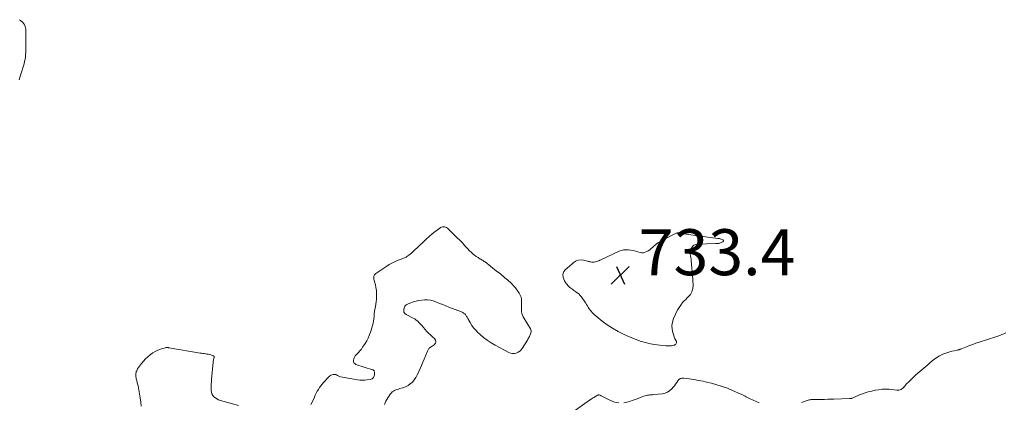
# Model space of a CAD drawing. Units: feet. Extents: x 1980000 to 1985032, y 560000 to 565000.
# Drawn here: x 1980567 to 1980996, y 564829 to 564996 of the extents above; entities that cross this region are included whole.
import ezdxf

# ---------------------------------------------------------------- set-up
doc = ezdxf.new("R2010")
doc.units = ezdxf.units.FT
doc.header["$LTSCALE"] = 100
doc.header["$MEASUREMENT"] = 0
doc.layers.add('CONTOUR INTERMEDIATE', color=40, linetype='Continuous', lineweight=15)
doc.layers.add('SPOT ELEVATION', color=7, linetype='Continuous', lineweight=15)
doc.styles.add('slant', font='romans.shx', dxfattribs={"oblique": 14.999978})

# ---------------------------------------------------------------- blocks, each defined once
blk = doc.blocks.new('SPOT')
at = {"layer": 'SPOT ELEVATION', "lineweight": 25}
for p, q in [((-3.95, -3.95), (3.86, 3.85)), ((-1.67, 3.81), (1.74, -3.97))]:
    blk.add_line(p, q, dxfattribs=at)

msp = doc.modelspace()

# ---------------------------------------------------------------- linework, layer by layer
at = {"layer": 'CONTOUR INTERMEDIATE', "elevation": 732, "flags": 128}
for points in [[(1980567.3, 564995.82), (1980567.81, 564995.51), (1980568.72, 564994.75), (1980569.43, 564993.88), (1980569.87, 564992.83), (1980570.11, 564991.67), (1980570.16, 564990.41), (1980570.2, 564989.15), (1980570.2, 564987.88), (1980570.19, 564986.62), (1980570.14, 564984.54), (1980570.12, 564983.54), (1980570.09, 564982.54), (1980570.06, 564981.54), (1980570.03, 564980.54), (1980569.95, 564979.55), (1980569.82, 564978.57), (1980569.62, 564977.6), (1980569.37, 564976.64), (1980567.82, 564971.61), (1980567.51, 564970.65), (1980567.19, 564969.7)], [(1980694.15, 564828.33), (1980694.88, 564829.68), (1980695.63, 564831.48), (1980696.02, 564832.36), (1980696.44, 564833.22), (1980696.89, 564834.07), (1980697.38, 564834.9), (1980697.9, 564835.71), (1980698.45, 564836.49), (1980699.05, 564837.24), (1980699.68, 564837.97), (1980701.77, 564840.27), (1980702.21, 564840.66), (1980702.69, 564840.98), (1980703.22, 564841.18), (1980703.79, 564841.32), (1980704.23, 564841.37), (1980704.6, 564841.37), (1980704.96, 564841.32), (1980705.3, 564841.19), (1980705.63, 564841), (1980705.95, 564840.8), (1980706.29, 564840.63), (1980706.65, 564840.5), (1980707.02, 564840.41), (1980714.36, 564839.12), (1980715.44, 564838.98), (1980716.51, 564838.91), (1980717.59, 564838.94), (1980718.67, 564839.04), (1980719.95, 564839.22), (1980720.36, 564839.33), (1980720.73, 564839.49), (1980721.05, 564839.75), (1980721.34, 564840.06), (1980721.55, 564840.43), (1980721.71, 564840.82), (1980721.8, 564841.24), (1980721.83, 564841.67), (1980721.82, 564842.21), (1980721.8, 564842.41), (1980721.76, 564842.61), (1980721.69, 564842.8), (1980721.59, 564842.98), (1980721.47, 564843.14), (1980721.33, 564843.28), (1980721.16, 564843.38), (1980720.98, 564843.46), (1980713.74, 564845.8), (1980713.23, 564846.11), (1980712.86, 564846.5), (1980712.68, 564847.01), (1980712.64, 564847.6), (1980712.82, 564848.26), (1980713.06, 564848.88), (1980713.42, 564849.45), (1980713.85, 564849.98), (1980714.2, 564850.34), (1980714.85, 564851.03), (1980715.47, 564851.74), (1980716.07, 564852.47), (1980716.64, 564853.23), (1980717.07, 564853.83), (1980717.78, 564854.89), (1980718.43, 564855.99), (1980718.99, 564857.14), (1980719.5, 564858.31), (1980719.69, 564858.81), (1980720.04, 564859.77), (1980720.37, 564860.73), (1980720.67, 564861.7), (1980720.95, 564862.68), (1980721.18, 564863.67), (1980721.38, 564864.66), (1980721.51, 564865.67), (1980721.61, 564866.68), (1980721.62, 564866.73), (1980721.71, 564867.77), (1980721.83, 564868.81), (1980721.99, 564869.84), (1980722.18, 564870.87), (1980722.2, 564870.93), (1980722.39, 564871.98), (1980722.54, 564873.04), (1980722.63, 564874.11), (1980722.7, 564875.18), (1980722.7, 564875.51), (1980722.69, 564876.75), (1980722.61, 564877.97), (1980722.42, 564879.19), (1980722.16, 564880.4), (1980721.57, 564882.69), (1980721.51, 564883.06), (1980721.48, 564883.42), (1980721.5, 564883.79), (1980721.56, 564884.16), (1980721.68, 564884.5), (1980721.85, 564884.81), (1980722.08, 564885.08), (1980722.36, 564885.31), (1980727.12, 564888.57), (1980728.21, 564889.26), (1980729.33, 564889.9), (1980730.49, 564890.46), (1980731.67, 564890.96), (1980733.33, 564891.6), (1980733.71, 564891.75), (1980734.09, 564891.89), (1980734.47, 564892.04), (1980734.85, 564892.18), (1980735.23, 564892.34), (1980735.59, 564892.52), (1980735.93, 564892.73), (1980736.26, 564892.96), (1980736.76, 564893.35), (1980737.32, 564893.79), (1980737.88, 564894.25), (1980738.41, 564894.73), (1980738.94, 564895.22), (1980743.08, 564899.19), (1980744.33, 564900.35), (1980745.6, 564901.47), (1980746.9, 564902.55), (1980748.23, 564903.61), (1980750.18, 564905.1), (1980750.57, 564905.34), (1980750.98, 564905.54), (1980751.42, 564905.65), (1980751.87, 564905.72), (1980752.32, 564905.68), (1980752.75, 564905.58), (1980753.13, 564905.38), (1980753.49, 564905.1), (1980757.76, 564900.93), (1980758.91, 564899.78), (1980760.04, 564898.63), (1980761.16, 564897.45), (1980762.27, 564896.27), (1980763.18, 564895.27), (1980763.84, 564894.6), (1980764.53, 564893.96), (1980765.27, 564893.37), (1980766.03, 564892.81), (1980766.86, 564892.24), (1980767.24, 564892), (1980767.61, 564891.76), (1980768, 564891.54), (1980768.39, 564891.32), (1980768.77, 564891.1), (1980769.15, 564890.87), (1980769.52, 564890.62), (1980769.88, 564890.35), (1980774.92, 564886.43), (1980775.52, 564885.96), (1980776.12, 564885.48), (1980776.71, 564884.98), (1980777.3, 564884.49), (1980777.88, 564883.99), (1980778.47, 564883.49), (1980779.06, 564883), (1980779.66, 564882.52), (1980780.15, 564882.14), (1980780.96, 564881.43), (1980781.72, 564880.69), (1980782.43, 564879.88), (1980783.09, 564879.04), (1980784.73, 564876.73), (1980785.21, 564875.9), (1980785.56, 564875.04), (1980785.74, 564874.12), (1980785.8, 564873.17), (1980785.78, 564872.86), (1980785.75, 564872.03), (1980785.73, 564871.21), (1980785.71, 564870.38), (1980785.69, 564869.55), (1980785.75, 564868.74), (1980785.89, 564867.96), (1980786.16, 564867.21), (1980786.52, 564866.48), (1980789.64, 564861.28), (1980789.82, 564860.87), (1980789.93, 564860.45), (1980789.92, 564860.01), (1980789.84, 564859.57), (1980789.81, 564859.47), (1980789.68, 564859.07), (1980789.52, 564858.68), (1980789.35, 564858.3), (1980789.16, 564857.92), (1980789.15, 564857.9), (1980788.94, 564857.52), (1980788.73, 564857.14), (1980788.51, 564856.76), (1980788.29, 564856.38), (1980786.08, 564852.73), (1980785.56, 564852.06), (1980784.97, 564851.48), (1980784.26, 564851.04), (1980783.48, 564850.7), (1980782.65, 564850.56), (1980781.83, 564850.54), (1980781.02, 564850.71), (1980780.24, 564851.02), (1980774.27, 564854.22), (1980772.54, 564855.23), (1980770.86, 564856.32), (1980769.27, 564857.53), (1980767.73, 564858.83), (1980766.8, 564859.67), (1980765.82, 564860.64), (1980764.92, 564861.67), (1980764.12, 564862.78), (1980763.4, 564863.95), (1980762.38, 564865.79), (1980762.22, 564866.08), (1980762.05, 564866.37), (1980761.88, 564866.66), (1980761.71, 564866.95), (1980761.52, 564867.22), (1980761.31, 564867.48), (1980761.08, 564867.72), (1980760.82, 564867.93), (1980760.54, 564868.13), (1980760.25, 564868.31), (1980759.95, 564868.46), (1980759.64, 564868.6), (1980754.11, 564870.75), (1980752.78, 564871.27), (1980751.45, 564871.79), (1980750.13, 564872.33), (1980748.82, 564872.88), (1980748.54, 564873), (1980747.35, 564873.4), (1980746.14, 564873.7), (1980744.9, 564873.84), (1980743.64, 564873.86), (1980743.53, 564873.85), (1980742.32, 564873.74), (1980741.13, 564873.56), (1980739.95, 564873.29), (1980738.79, 564872.94), (1980737.22, 564872.4), (1980736.86, 564872.27), (1980736.5, 564872.13), (1980736.15, 564871.97), (1980735.8, 564871.81), (1980735.49, 564871.61), (1980735.22, 564871.37), (1980735.02, 564871.07), (1980734.86, 564870.74), (1980734.56, 564869.88), (1980734.49, 564869.17), (1980734.59, 564868.53), (1980734.96, 564868), (1980735.5, 564867.54), (1980738.63, 564865.94), (1980739.32, 564865.54), (1980739.98, 564865.1), (1980740.58, 564864.58), (1980741.15, 564864.03), (1980741.39, 564863.77), (1980741.82, 564863.31), (1980742.24, 564862.84), (1980742.66, 564862.37), (1980743.07, 564861.9), (1980743.82, 564861.04), (1980744.62, 564860.15), (1980745.45, 564859.29), (1980746.31, 564858.46), (1980747.19, 564857.65), (1980747.94, 564856.99), (1980748.36, 564856.29), (1980748.51, 564855.61), (1980748.27, 564854.96), (1980747.76, 564854.32), (1980746.45, 564853.46), (1980746.19, 564853.27), (1980745.95, 564853.08), (1980745.72, 564852.86), (1980745.5, 564852.64), (1980745.31, 564852.39), (1980745.13, 564852.14), (1980744.98, 564851.86), (1980744.84, 564851.58), (1980743.33, 564848.04), (1980742.76, 564846.7), (1980742.2, 564845.36), (1980741.64, 564844.01), (1980741.09, 564842.66), (1980740.94, 564842.31), (1980740.4, 564841.17), (1980739.79, 564840.09), (1980739.07, 564839.07), (1980738.27, 564838.1), (1980737.35, 564837.27), (1980736.37, 564836.55), (1980735.27, 564836.01), (1980734.11, 564835.58), (1980732.77, 564835.22), (1980732.2, 564835.05), (1980731.63, 564834.86), (1980731.07, 564834.65), (1980730.52, 564834.42), (1980730.01, 564834.14), (1980729.54, 564833.81), (1980729.13, 564833.4), (1980728.77, 564832.94), (1980727.59, 564831.18), (1980726.79, 564829.75), (1980726.14, 564828.28)], [(1980907.49, 564829.17), (1980908.47, 564829.53), (1980909.53, 564829.94), (1980909.98, 564830.1), (1980910.43, 564830.23), (1980910.89, 564830.33), (1980911.35, 564830.41), (1980911.68, 564830.45), (1980911.99, 564830.48), (1980912.3, 564830.49), (1980912.6, 564830.49), (1980912.91, 564830.48), (1980913.22, 564830.46), (1980913.53, 564830.45), (1980913.83, 564830.44), (1980914.14, 564830.45), (1980916.22, 564830.5), (1980917.57, 564830.54), (1980918.92, 564830.58), (1980920.26, 564830.62), (1980921.61, 564830.66), (1980928.37, 564830.9), (1980928.52, 564830.91), (1980928.68, 564830.92), (1980928.84, 564830.93), (1980928.99, 564830.94), (1980929.15, 564830.97), (1980929.3, 564831), (1980929.44, 564831.05), (1980929.59, 564831.1), (1980930.32, 564831.42), (1980930.63, 564831.56), (1980930.93, 564831.7), (1980931.23, 564831.84), (1980931.53, 564831.99), (1980931.83, 564832.14), (1980932.13, 564832.27), (1980932.44, 564832.39), (1980932.76, 564832.5), (1980936.57, 564833.77), (1980938.06, 564834.19), (1980939.56, 564834.54), (1980941.09, 564834.78), (1980942.64, 564834.93), (1980943.62, 564834.98), (1980944.68, 564835.01), (1980945.74, 564835), (1980946.8, 564834.91), (1980947.86, 564834.78), (1980949.02, 564834.6), (1980949.48, 564834.57), (1980949.94, 564834.6), (1980950.39, 564834.7), (1980950.83, 564834.87), (1980951.24, 564835.1), (1980951.62, 564835.37), (1980951.96, 564835.7), (1980952.26, 564836.06), (1980952.37, 564836.22), (1980952.72, 564836.68), (1980953.09, 564837.13), (1980953.48, 564837.55), (1980953.89, 564837.96), (1980956.47, 564840.39), (1980957.31, 564841.17), (1980958.15, 564841.94), (1980959, 564842.69), (1980959.86, 564843.44), (1980960.73, 564844.19), (1980961.6, 564844.92), (1980962.47, 564845.66), (1980963.35, 564846.39), (1980965.17, 564847.91), (1980966.2, 564848.68), (1980967.28, 564849.38), (1980968.43, 564849.96), (1980969.62, 564850.47), (1980970.33, 564850.72), (1980971.2, 564851.02), (1980972.08, 564851.29), (1980972.98, 564851.51), (1980973.88, 564851.7), (1980975.22, 564851.95), (1980975.46, 564852), (1980975.7, 564852.06), (1980975.93, 564852.13), (1980976.16, 564852.2), (1980976.39, 564852.28), (1980976.62, 564852.37), (1980976.85, 564852.45), (1980977.07, 564852.54), (1980979.32, 564853.46), (1980980.67, 564854), (1980982.03, 564854.51), (1980983.4, 564854.99), (1980984.78, 564855.45), (1980992.11, 564857.8), (1980993, 564858.1), (1980993.88, 564858.42), (1980994.75, 564858.76), (1980995.61, 564859.13), (1980996.47, 564859.51)], [(1980620.29, 564827.57), (1980620.11, 564829.39), (1980619.85, 564831.2), (1980618.94, 564836.43), (1980618.85, 564836.88), (1980618.75, 564837.32), (1980618.62, 564837.75), (1980618.49, 564838.18), (1980618.36, 564838.61), (1980618.24, 564839.05), (1980618.15, 564839.49), (1980618.08, 564839.93), (1980618, 564840.49), (1980617.96, 564840.92), (1980617.96, 564841.36), (1980618, 564841.78), (1980618.07, 564842.21), (1980618.19, 564842.63), (1980618.34, 564843.03), (1980618.54, 564843.41), (1980618.77, 564843.78), (1980620.43, 564846.11), (1980621.26, 564847.17), (1980622.15, 564848.18), (1980623.13, 564849.1), (1980624.16, 564849.97), (1980624.3, 564850.08), (1980625.34, 564850.79), (1980626.41, 564851.42), (1980627.55, 564851.93), (1980628.73, 564852.37), (1980630.75, 564852.99), (1980630.95, 564853.05), (1980631.16, 564853.09), (1980631.37, 564853.11), (1980631.58, 564853.11), (1980631.8, 564853.1), (1980632.01, 564853.09), (1980632.22, 564853.06), (1980632.43, 564853.03), (1980646.02, 564850.71), (1980646.59, 564850.61), (1980647.16, 564850.53), (1980647.74, 564850.45), (1980648.32, 564850.38), (1980648.89, 564850.29), (1980649.46, 564850.19), (1980650.02, 564850.05), (1980650.58, 564849.89), (1980651.68, 564849.54), (1980651.78, 564849.49), (1980651.87, 564849.43), (1980651.93, 564849.34), (1980651.98, 564849.25), (1980652, 564849.13), (1980652.01, 564849.02), (1980652.01, 564848.91), (1980651.99, 564848.79), (1980651.88, 564848.29), (1980651.8, 564847.92), (1980651.73, 564847.55), (1980651.68, 564847.18), (1980651.64, 564846.8), (1980650.95, 564839.23), (1980650.91, 564838.77), (1980650.86, 564838.32), (1980650.82, 564837.86), (1980650.77, 564837.41), (1980650.74, 564836.95), (1980650.71, 564836.5), (1980650.7, 564836.04), (1980650.71, 564835.59), (1980650.73, 564834.48), (1980650.84, 564833.7), (1980651.07, 564832.96), (1980651.47, 564832.31), (1980651.97, 564831.7), (1980652.61, 564831.19), (1980653.28, 564830.74), (1980654, 564830.39), (1980654.77, 564830.12), (1980662.61, 564827.88)], [(1980830.2, 564829.1), (1980832.28, 564829.53), (1980834.71, 564830.37), (1980835.59, 564830.68), (1980836.47, 564831), (1980837.35, 564831.33), (1980838.23, 564831.66), (1980838.95, 564831.94), (1980839.47, 564832.12), (1980839.99, 564832.26), (1980840.53, 564832.35), (1980841.07, 564832.42), (1980841.62, 564832.46), (1980842.17, 564832.5), (1980842.71, 564832.55), (1980843.26, 564832.61), (1980847.01, 564832.99), (1980848.2, 564833.26), (1980849.31, 564833.69), (1980850.28, 564834.35), (1980851.18, 564835.18), (1980851.7, 564835.8), (1980852.24, 564836.47), (1980852.77, 564837.16), (1980853.25, 564837.87), (1980853.72, 564838.59), (1980854.24, 564839.17), (1980854.84, 564839.6), (1980855.55, 564839.79), (1980856.33, 564839.83), (1980858.71, 564839.5), (1980860.75, 564839.19), (1980862.78, 564838.84), (1980864.79, 564838.42), (1980866.8, 564837.96), (1980868.44, 564837.56), (1980870.76, 564836.92), (1980873.05, 564836.21), (1980875.29, 564835.37), (1980877.52, 564834.46), (1980880.81, 564833), (1980881.36, 564832.75), (1980881.9, 564832.48), (1980882.44, 564832.2), (1980882.98, 564831.91), (1980883.51, 564831.62), (1980884.05, 564831.34), (1980884.6, 564831.07), (1980885.15, 564830.82), (1980889.19, 564828.99)], [(1980809.2, 564825.87), (1980815.33, 564830.18), (1980815.97, 564830.62), (1980816.61, 564831.04), (1980817.27, 564831.44), (1980817.94, 564831.83), (1980818.86, 564832.35), (1980819.08, 564832.43), (1980819.29, 564832.48), (1980819.51, 564832.46), (1980819.74, 564832.41), (1980819.96, 564832.32), (1980820.18, 564832.23), (1980820.4, 564832.12), (1980820.61, 564832.01), (1980824.14, 564830.16), (1980826.13, 564829.41), (1980828.14, 564829)]]:
    msp.add_lwpolyline(points, dxfattribs=at)
msp.add_lwpolyline([(1980858.35, 564902.3), (1980859.4, 564902.15), (1980860.46, 564902), (1980871.17, 564900.63), (1980871.5, 564900.58), (1980871.82, 564900.51), (1980872.14, 564900.42), (1980872.46, 564900.32), (1980873.41, 564899.98), (1980873.52, 564899.9), (1980873.6, 564899.81), (1980873.62, 564899.69), (1980873.6, 564899.56), (1980873.53, 564899.42), (1980873.44, 564899.29), (1980873.32, 564899.19), (1980873.18, 564899.11), (1980872.07, 564898.61), (1980871.83, 564898.53), (1980871.59, 564898.47), (1980871.35, 564898.44), (1980871.09, 564898.44), (1980870.84, 564898.46), (1980870.59, 564898.47), (1980870.33, 564898.47), (1980870.08, 564898.46), (1980862.23, 564898.11), (1980861.42, 564897.94), (1980860.69, 564897.62), (1980860.11, 564897.09), (1980859.62, 564896.42), (1980859.37, 564895.93), (1980859.16, 564895.36), (1980859.04, 564894.78), (1980859.05, 564894.19), (1980859.15, 564893.59), (1980859.3, 564892.98), (1980859.43, 564892.36), (1980859.53, 564891.74), (1980859.6, 564891.12), (1980859.9, 564887.51), (1980859.98, 564886.42), (1980860.07, 564885.33), (1980860.14, 564884.24), (1980860.22, 564883.15), (1980860.3, 564881.82), (1980860.33, 564881.39), (1980860.34, 564880.97), (1980860.35, 564880.54), (1980860.35, 564880.12), (1980860.34, 564879.7), (1980860.3, 564879.28), (1980860.23, 564878.86), (1980860.14, 564878.45), (1980860.01, 564877.98), (1980859.8, 564877.36), (1980859.53, 564876.77), (1980859.18, 564876.22), (1980858.78, 564875.71), (1980858.3, 564875.18), (1980858, 564874.85), (1980857.68, 564874.54), (1980857.36, 564874.23), (1980857.03, 564873.94), (1980856.7, 564873.64), (1980856.39, 564873.33), (1980856.1, 564873), (1980855.82, 564872.65), (1980855, 564871.54), (1980854.35, 564870.61), (1980853.75, 564869.65), (1980853.21, 564868.66), (1980852.71, 564867.64), (1980851.85, 564865.7), (1980851.37, 564864.2), (1980851.13, 564862.69), (1980851.23, 564861.16), (1980851.57, 564859.62), (1980852.49, 564856.92), (1980852.57, 564856.73), (1980852.67, 564856.56), (1980852.79, 564856.39), (1980852.93, 564856.24), (1980853.04, 564856.09), (1980853.13, 564855.93), (1980853.16, 564855.74), (1980853.16, 564855.55), (1980853.09, 564855.21), (1980852.98, 564854.87), (1980852.8, 564854.59), (1980852.55, 564854.37), (1980852.24, 564854.2), (1980851.96, 564854.1), (1980851.45, 564853.95), (1980850.94, 564853.85), (1980850.42, 564853.81), (1980849.9, 564853.8), (1980848.46, 564853.88), (1980847.22, 564853.98), (1980845.98, 564854.11), (1980844.75, 564854.28), (1980843.52, 564854.49), (1980841.9, 564854.8), (1980840.76, 564855.04), (1980839.63, 564855.3), (1980838.5, 564855.61), (1980837.38, 564855.93), (1980836.28, 564856.3), (1980835.18, 564856.69), (1980834.1, 564857.13), (1980833.03, 564857.59), (1980830.16, 564858.91), (1980827.72, 564860.14), (1980825.34, 564861.48), (1980823.06, 564862.99), (1980820.85, 564864.6), (1980818.16, 564866.71), (1980817.32, 564867.44), (1980816.55, 564868.22), (1980815.86, 564869.08), (1980815.23, 564869.99), (1980814.76, 564870.76), (1980814.4, 564871.32), (1980814.04, 564871.88), (1980813.66, 564872.43), (1980813.28, 564872.97), (1980811.65, 564875.26), (1980811.15, 564875.88), (1980810.61, 564876.45), (1980810.01, 564876.96), (1980809.37, 564877.43), (1980808.96, 564877.69), (1980808.5, 564878), (1980808.04, 564878.31), (1980807.6, 564878.63), (1980807.16, 564878.96), (1980806.74, 564879.32), (1980806.33, 564879.69), (1980805.95, 564880.08), (1980805.59, 564880.49), (1980805.31, 564880.84), (1980804.86, 564881.46), (1980804.47, 564882.12), (1980804.17, 564882.81), (1980803.92, 564883.54), (1980803.84, 564883.84), (1980803.76, 564884.69), (1980803.86, 564885.49), (1980804.22, 564886.21), (1980804.76, 564886.87), (1980808.59, 564890.22), (1980809.55, 564890.82), (1980810.55, 564891.21), (1980811.63, 564891.29), (1980812.76, 564891.15), (1980814.43, 564890.67), (1980814.77, 564890.58), (1980815.1, 564890.5), (1980815.43, 564890.43), (1980815.77, 564890.37), (1980816.3, 564890.29), (1980816.82, 564890.25), (1980817.33, 564890.27), (1980817.84, 564890.36), (1980818.34, 564890.5), (1980818.83, 564890.69), (1980819.33, 564890.89), (1980819.81, 564891.1), (1980820.29, 564891.32), (1980828.21, 564895.05), (1980829.18, 564895.41), (1980830.17, 564895.65), (1980831.19, 564895.71), (1980832.22, 564895.66), (1980833.27, 564895.49), (1980834.31, 564895.29), (1980835.34, 564895.05), (1980836.36, 564894.78), (1980837.36, 564894.49), (1980838.1, 564894.38), (1980838.83, 564894.38), (1980839.53, 564894.56), (1980840.22, 564894.85), (1980840.88, 564895.27), (1980841.52, 564895.71), (1980842.13, 564896.2), (1980842.72, 564896.71), (1980843.28, 564897.24), (1980844.16, 564897.99), (1980845.08, 564898.69), (1980846.05, 564899.31), (1980847.07, 564899.87), (1980853.03, 564902.84), (1980853.21, 564902.92), (1980853.39, 564902.97), (1980853.57, 564903), (1980853.76, 564903.01), (1980853.96, 564903), (1980854.15, 564902.99), (1980854.34, 564902.97), (1980854.53, 564902.94), (1980856.25, 564902.64), (1980857.3, 564902.46)], close=True, dxfattribs=at)

# ---------------------------------------------------------------- block references
at = {"layer": 'SPOT ELEVATION'}
msp.add_blockref('SPOT', (1980828.73, 564884.61, 733.4), dxfattribs=at)

# ---------------------------------------------------------------- texts
at = {"layer": 'SPOT ELEVATION', "style": 'slant', "oblique": 15}
msp.add_text('733.4', height=20, dxfattribs=at).set_placement((1980836.73, 564884.61, 733.4))

doc.saveas('drawing.dxf')
